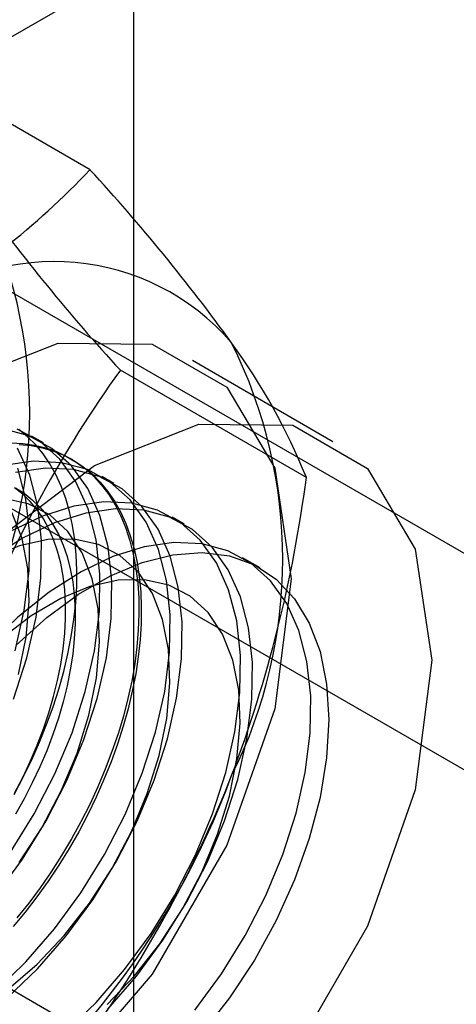
# Model space of a CAD drawing. Units: millimetres. Extents: x -245 to 3955, y -254 to 2716.
# Drawn here: x 3329 to 3332, y 1692 to 1699 of the extents above; entities that cross this region are included whole.
import ezdxf

# ---------------------------------------------------------------- set-up
doc = ezdxf.new("R2010")
doc.units = ezdxf.units.MM
doc.header["$LTSCALE"] = 2

msp = doc.modelspace()

# ---------------------------------------------------------------- linework, layer by layer
at = {"color": 7, "linetype": 'Continuous', "lineweight": 25}
for p, q in [((3329.8488, 1614.7735), (3329.8488, 1908.2383)), ((3327.6791, 1698.6074), (3334.2552, 1702.4037)), ((3329.518, 1698.3233), (3328.114, 1699.1338)), ((3334.7881, 1694.0136), (3327.6791, 1698.1176)), ((3326.2649, 1697.3011), (3333.3738, 1693.1972)), ((3331.3517, 1696.27), (3330.291, 1696.8823)), ((3331.151, 1695.9998), (3329.747, 1696.8103)), ((3329.1672, 1696.2609), (3329.0775, 1696.3127)), ((3329.3875, 1696.1337), (3329.3695, 1696.1441)), ((3329.6975, 1695.9548), (3329.6078, 1696.0065)), ((3330.2278, 1695.6486), (3330.1382, 1695.7004)), ((3330.8017, 1695.3173), (3330.6685, 1695.3942)), ((3329.518, 1691.791), (3328.114, 1692.6014))]:
    msp.add_line(p, q, dxfattribs=at)
at = {"color": 7, "linetype": 'Continuous', "lineweight": 25, "flags": 128}
for points in [[(3325.9456, 1692.295), (3326.0702, 1693.2752), (3326.4317, 1694.3034), (3326.9949, 1695.2789), (3327.7045, 1696.1061), (3328.4912, 1696.704), (3329.2778, 1697.0143), (3329.9874, 1697.0064), (3330.5506, 1696.6812), (3330.9122, 1696.0705), (3331.0367, 1695.234), (3330.9122, 1694.2537), (3330.5506, 1693.2255), (3329.9874, 1692.2501), (3329.2778, 1691.4229), (3328.4912, 1690.8249), (3327.7045, 1690.5147), (3326.9949, 1690.5226), (3326.4317, 1690.8478), (3326.0702, 1691.4585), (3325.9456, 1692.295)], [(3327.0062, 1691.6826), (3327.1308, 1692.6629), (3327.4924, 1693.6911), (3328.0556, 1694.6666), (3328.7652, 1695.4937), (3329.5518, 1696.0917), (3330.3384, 1696.402), (3331.0481, 1696.3941), (3331.6112, 1696.0689), (3331.9728, 1695.4582), (3332.0974, 1694.6217), (3331.9728, 1693.6414), (3331.6112, 1692.6132), (3331.0481, 1691.6378), (3330.3384, 1690.8106), (3329.5518, 1690.2126), (3328.7652, 1689.9024), (3328.0556, 1689.9103), (3327.4924, 1690.2355), (3327.1308, 1690.8462), (3327.0062, 1691.6826)], [(3328.8085, 1692.8473), (3329.0081, 1693.1191), (3329.1873, 1693.409), (3329.3429, 1693.7118), (3329.472, 1694.0217), (3329.5721, 1694.333), (3329.6413, 1694.6399), (3329.6785, 1694.9366), (3329.6828, 1695.2177), (3329.6543, 1695.4779), (3329.5933, 1695.7123), (3329.5012, 1695.9166), (3329.3796, 1696.087), (3329.2307, 1696.2203), (3329.0574, 1696.314), (3328.8628, 1696.3664)], [(3328.9184, 1693.1708), (3329.0977, 1693.4608), (3329.2533, 1693.7636), (3329.3823, 1694.0735), (3329.4824, 1694.3848), (3329.5517, 1694.6916), (3329.5888, 1694.9884), (3329.5931, 1695.2694), (3329.5646, 1695.5296), (3329.5037, 1695.764), (3329.4115, 1695.9684), (3329.2899, 1696.1388), (3329.141, 1696.2721), (3328.9677, 1696.3658)], [(3328.9464, 1693.6074), (3329.0147, 1693.737), (3329.0784, 1693.8684), (3329.1372, 1694.0012), (3329.1908, 1694.1347), (3329.2392, 1694.2687), (3329.282, 1694.4026), (3329.3193, 1694.536), (3329.3508, 1694.6683), (3329.3764, 1694.7993), (3329.3961, 1694.9283), (3329.4098, 1695.055), (3329.4174, 1695.179), (3329.4189, 1695.2997), (3329.4143, 1695.4168), (3329.4037, 1695.5299), (3329.387, 1695.6385), (3329.3643, 1695.7424), (3329.3358, 1695.8411), (3329.3014, 1695.9344), (3329.2613, 1696.0218), (3329.2157, 1696.1031), (3329.1647, 1696.178), (3329.1084, 1696.2463), (3329.0472, 1696.3077), (3328.9811, 1696.362)], [(3328.9199, 1696.2611), (3329.011, 1696.2564), (3329.0991, 1696.2438), (3329.1837, 1696.2233), (3329.2648, 1696.1952), (3329.3418, 1696.1594), (3329.4147, 1696.1161), (3329.4831, 1696.0654), (3329.5467, 1696.0075), (3329.6055, 1695.9427), (3329.6592, 1695.871), (3329.7075, 1695.7929), (3329.7504, 1695.7085), (3329.7876, 1695.6181), (3329.8191, 1695.5221), (3329.8447, 1695.4207), (3329.8644, 1695.3144), (3329.8781, 1695.2035), (3329.8857, 1695.0884), (3329.8872, 1694.9694), (3329.8827, 1694.847), (3329.872, 1694.7216), (3329.8553, 1694.5937), (3329.8326, 1694.4637), (3329.8041, 1694.332), (3329.7697, 1694.199), (3329.7296, 1694.0653), (3329.684, 1693.9313), (3329.633, 1693.7975), (3329.5768, 1693.6643), (3329.5155, 1693.5322), (3329.4494, 1693.4016), (3329.3788, 1693.273), (3329.3038, 1693.1469), (3329.2247, 1693.0236), (3329.1418, 1692.9036), (3329.0554, 1692.7873), (3328.9658, 1692.6751)], [(3328.9838, 1696.2494), (3329.0734, 1696.2407), (3329.1598, 1696.2242), (3329.2427, 1696.1999), (3329.3218, 1696.1679), (3329.3967, 1696.1283), (3329.4674, 1696.0813), (3329.5335, 1696.027), (3329.5947, 1695.9656), (3329.6509, 1695.8973), (3329.702, 1695.8224), (3329.7476, 1695.7411), (3329.7876, 1695.6536), (3329.822, 1695.5604), (3329.8506, 1695.4617), (3329.8733, 1695.3578), (3329.89, 1695.2491), (3329.9006, 1695.1361), (3329.9052, 1695.019), (3329.9037, 1694.8982), (3329.896, 1694.7743), (3329.8824, 1694.6476), (3329.8627, 1694.5186), (3329.8371, 1694.3876), (3329.8056, 1694.2552), (3329.7683, 1694.1219), (3329.7255, 1693.988), (3329.6771, 1693.854), (3329.6235, 1693.7204), (3329.5647, 1693.5877), (3329.501, 1693.4563), (3329.4326, 1693.3267), (3329.3598, 1693.1993), (3329.2827, 1693.0745), (3329.2017, 1692.9528), (3329.117, 1692.8346), (3329.029, 1692.7203), (3328.9378, 1692.6103)], [(3328.9416, 1694.3279), (3329.0417, 1694.6392), (3329.111, 1694.946), (3329.1481, 1695.2428), (3329.1525, 1695.5238), (3329.1239, 1695.784), (3329.063, 1696.0184), (3328.9709, 1696.2227)], [(3328.8042, 1692.1238), (3329.033, 1692.3444), (3329.2491, 1692.5929), (3329.4487, 1692.8647), (3329.628, 1693.1547), (3329.7836, 1693.4574), (3329.9126, 1693.7673), (3330.0127, 1694.0786), (3330.082, 1694.3855), (3330.1191, 1694.6822), (3330.1235, 1694.9633), (3330.0949, 1695.2235), (3330.034, 1695.4579), (3329.9419, 1695.6622), (3329.8202, 1695.8326), (3329.6714, 1695.9659), (3329.498, 1696.0596), (3329.3034, 1696.1121), (3329.0912, 1696.1222), (3328.8654, 1696.0898)], [(3328.8939, 1692.072), (3329.1226, 1692.2926), (3329.3388, 1692.5412), (3329.5384, 1692.8129), (3329.7177, 1693.1029), (3329.8733, 1693.4056), (3330.0023, 1693.7156), (3330.1024, 1694.0268), (3330.1717, 1694.3337), (3330.2088, 1694.6305), (3330.2131, 1694.9115), (3330.1846, 1695.1717), (3330.1237, 1695.4061), (3330.0315, 1695.6104), (3329.9099, 1695.7808), (3329.761, 1695.9141), (3329.5877, 1696.0079), (3329.3931, 1696.0603), (3329.1809, 1696.0704), (3328.9551, 1696.038)], [(3328.9521, 1694.6909), (3329.0213, 1694.9978), (3329.0585, 1695.2945), (3329.0628, 1695.5756), (3329.0343, 1695.8358), (3328.9733, 1696.0702)], [(3328.9486, 1693.6168), (3329.0103, 1693.7361), (3329.0673, 1693.857), (3329.1192, 1693.9791), (3329.1659, 1694.1019), (3329.2072, 1694.2247), (3329.2429, 1694.3473), (3329.2729, 1694.4689), (3329.2971, 1694.5892), (3329.3153, 1694.7076), (3329.3274, 1694.8236), (3329.3335, 1694.9368), (3329.3335, 1695.0467), (3329.3274, 1695.1529), (3329.3153, 1695.2549), (3329.2971, 1695.3523), (3329.2729, 1695.4447), (3329.2429, 1695.5317), (3329.2072, 1695.6129), (3329.1659, 1695.6881), (3329.1192, 1695.7569), (3329.0673, 1695.8191), (3329.0103, 1695.8743), (3328.9486, 1695.9224)], [(3328.9546, 1695.9214), (3329.0209, 1695.8807), (3329.0826, 1695.8326), (3329.1395, 1695.7774), (3329.1914, 1695.7152), (3329.2381, 1695.6464), (3329.2794, 1695.5712), (3329.3152, 1695.49), (3329.3451, 1695.403), (3329.3693, 1695.3106), (3329.3875, 1695.2132), (3329.3997, 1695.1112), (3329.4058, 1695.005), (3329.4058, 1694.8951), (3329.3997, 1694.7819), (3329.3875, 1694.6659), (3329.3693, 1694.5475), (3329.3451, 1694.4272), (3329.3152, 1694.3056), (3329.2794, 1694.1831), (3329.2381, 1694.0602), (3329.1914, 1693.9374), (3329.1395, 1693.8153), (3329.0826, 1693.6944), (3329.0209, 1693.5751), (3328.9546, 1693.4579)], [(3328.9839, 1693.0931), (3329.1543, 1693.3566), (3329.3008, 1693.6345), (3329.4201, 1693.9202), (3329.5094, 1694.207), (3329.5665, 1694.4883), (3329.5901, 1694.7574), (3329.5796, 1695.0079), (3329.5354, 1695.2342), (3329.4584, 1695.4307), (3329.3504, 1695.593), (3329.214, 1695.7172), (3329.0524, 1695.8004), (3328.8693, 1695.8407)], [(3329.653, 1691.9865), (3329.8691, 1692.235), (3330.0687, 1692.5068), (3330.248, 1692.7967), (3330.4036, 1693.0995), (3330.5326, 1693.4094), (3330.6327, 1693.7207), (3330.702, 1694.0276), (3330.7391, 1694.3243), (3330.7435, 1694.6054), (3330.7149, 1694.8655), (3330.654, 1695.1), (3330.5619, 1695.3043), (3330.4402, 1695.4747), (3330.2914, 1695.608), (3330.118, 1695.7017), (3329.9234, 1695.7541), (3329.7112, 1695.7642), (3329.4854, 1695.7319), (3329.2501, 1695.6576), (3329.0097, 1695.5428), (3328.7687, 1695.3897), (3328.5317, 1695.2011), (3328.3029, 1694.9805)], [(3329.3345, 1691.8176), (3329.5633, 1692.0383), (3329.7795, 1692.2868), (3329.9791, 1692.5585), (3330.1583, 1692.8485), (3330.3139, 1693.1513), (3330.443, 1693.4612), (3330.5431, 1693.7725), (3330.6123, 1694.0793), (3330.6495, 1694.3761), (3330.6538, 1694.6571), (3330.6252, 1694.9173), (3330.5643, 1695.1517), (3330.4722, 1695.3561), (3330.3506, 1695.5265), (3330.2017, 1695.6598), (3330.0284, 1695.7535), (3329.8338, 1695.8059), (3329.6216, 1695.816), (3329.3957, 1695.7836), (3329.1604, 1695.7094), (3328.92, 1695.5946)], [(3328.9791, 1694.5132), (3329.0361, 1694.7944), (3329.0597, 1695.0635), (3329.0493, 1695.3141), (3329.005, 1695.5403), (3328.928, 1695.7369)], [(3328.6805, 1691.9918), (3328.9022, 1692.1416), (3329.1184, 1692.3271), (3329.324, 1692.5439), (3329.5142, 1692.7869), (3329.6846, 1693.0505), (3329.8312, 1693.3283), (3329.9505, 1693.614), (3330.0397, 1693.9009), (3330.0968, 1694.1821), (3330.1204, 1694.4512), (3330.11, 1694.7018), (3330.0657, 1694.928), (3329.9887, 1695.1246), (3329.8807, 1695.2869), (3329.7443, 1695.4111), (3329.5827, 1695.4943), (3329.3996, 1695.5346), (3329.1994, 1695.531), (3328.9867, 1695.4836), (3328.7666, 1695.3935), (3328.5441, 1695.2629), (3328.3246, 1695.0947), (3328.1131, 1694.893)], [(3330.3098, 1691.9806), (3330.5094, 1692.2524), (3330.6886, 1692.5424), (3330.8442, 1692.8451), (3330.9733, 1693.155), (3331.0734, 1693.4663), (3331.1426, 1693.7732), (3331.1798, 1694.0699), (3331.1841, 1694.351), (3331.1556, 1694.6112), (3331.0947, 1694.8456), (3331.0025, 1695.0499), (3330.8809, 1695.2203), (3330.732, 1695.3536), (3330.5587, 1695.4473), (3330.3641, 1695.4997), (3330.1519, 1695.5099), (3329.9261, 1695.4775), (3329.6907, 1695.4032), (3329.4504, 1695.2885), (3329.2094, 1695.1353), (3328.9723, 1694.9467), (3328.7436, 1694.7261)], [(3328.9598, 1694.7339), (3329.1922, 1694.9432), (3329.4312, 1695.1191), (3329.6725, 1695.2584), (3329.9115, 1695.3585), (3330.1438, 1695.4174), (3330.3651, 1695.4342), (3330.5713, 1695.4084), (3330.7584, 1695.3406), (3330.9231, 1695.2321), (3331.0622, 1695.0848), (3331.1732, 1694.9015), (3331.254, 1694.6856), (3331.3031, 1694.4412), (3331.3196, 1694.1727), (3331.3031, 1693.8852), (3331.254, 1693.5841), (3331.1732, 1693.2749), (3331.0622, 1692.9635), (3330.9231, 1692.6555), (3330.7584, 1692.3568), (3330.5713, 1692.073), (3330.3651, 1691.8092)], [(3329.6487, 1692.021), (3329.8543, 1692.2378), (3330.0445, 1692.4808), (3330.2149, 1692.7443), (3330.3615, 1693.0222), (3330.4808, 1693.3079), (3330.57, 1693.5947), (3330.6271, 1693.876), (3330.6507, 1694.1451), (3330.6403, 1694.3956), (3330.596, 1694.6219), (3330.519, 1694.8184), (3330.4111, 1694.9807), (3330.2747, 1695.1049), (3330.113, 1695.1881), (3329.93, 1695.2284), (3329.7297, 1695.2248), (3329.5171, 1695.1774), (3329.2969, 1695.0874), (3329.0745, 1694.9567), (3328.8549, 1694.7885), (3328.6434, 1694.5868)]]:
    msp.add_lwpolyline(points, dxfattribs=at)
at = {"color": 7, "linetype": 'Continuous', "lineweight": 25}
for centre, radius, start, end in [((3325.0859, 1702.524), 6.1065, 299.98299, 316.5349), ((3319.1633, 1688.766), 14.0911, 35.83502, 42.70679), ((3325.4115, 1696.4848), 3.6519, 333.43642, 26.56358), ((3340.5495, 1706.7338), 14.6686, 215.97044, 222.57137), ((3329.2499, 1695.8675), 1.7626, 40.65264, 129.12832), ((3327.3207, 1695.3827), 3.6519, 333.43642, 26.56358), ((3326.75, 1694.2215), 4.7466, 22.00244, 36.06261), ((3337.0581, 1691.5484), 9.0078, 144.25671, 158.48651), ((3321.1797, 1697.3027), 10.056, 339.30895, 352.5561), ((3324.8332, 1695.8669), 6.1311, 302.61303, 339.79783), ((3322.1094, 1697.1061), 9.118, 324.34319, 338.40003)]:
    msp.add_arc(centre, radius, start, end, dxfattribs=at)

doc.saveas('drawing.dxf')
